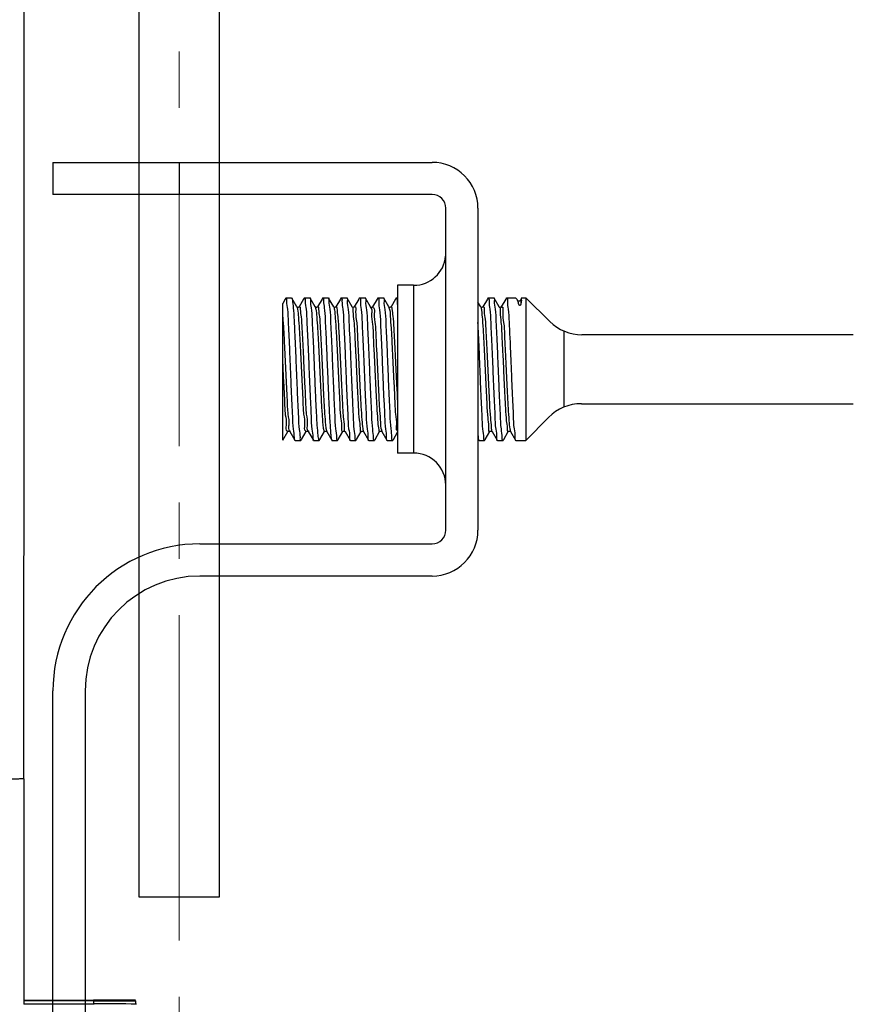
# Model space of a CAD drawing. Units: millimetres. Extents: x 72 to 9921, y -938 to 626.
# Drawn here: x 9448 to 9485, y -479 to -436 of the extents above; entities that cross this region are included whole.
import ezdxf

# ---------------------------------------------------------------- set-up
doc = ezdxf.new("R2010")
doc.units = ezdxf.units.MM
doc.header["$MEASUREMENT"] = 0
doc.linetypes.add('CENTER', pattern=[2, 1.25, -0.25, 0.25, -0.25])
doc.layers.add('Centerline', color=4, linetype='CENTER', lineweight=15)
doc.layers.add('Dimensions', color=7, linetype='Continuous')
doc.styles.get("Standard").update_dxf_attribs({"font": 'helr45w_0.ttf'})
doc.dimstyles.get("Standard").update_dxf_attribs({"dimscale": 5, "dimtxt": 2.5, "dimasz": 0.8, "dimexe": 1, "dimexo": 1, "dimgap": 1, "dimtad": 2, "dimtih": 1, "dimtoh": 1, "dimdec": 0, "dimzin": 0, "dimdsep": 46, "dimtxsty": 'Standard', "dimblk": 'DOT', "dimcen": 2, "dimclrd": 1, "dimclre": 1, "dimclrt": 1, "dimadec": 0, "dimazin": 0, "dimtfac": 1, "dimtdec": 0, "dimtofl": 0, "dimtmove": 0, "dimatfit": 3, "dimfxl": 1, "dimtolj": 1, "dimtzin": 0, "dimarcsym": 0})

# ---------------------------------------------------------------- blocks, each defined once
blk = doc.blocks.new('_Dot')
at = {"color": 0, "linetype": 'ByBlock', "lineweight": -2}
blk.add_line((-0.5, 0), (-1, 0), dxfattribs=at)
at = {"color": 0, "linetype": 'ByBlock', "const_width": 0.5}
blk.add_lwpolyline([(-0.25, 0, 1), (0.25, 0, 1)], format="xyb", close=True, dxfattribs=at)
blk = doc.blocks.new('*D20')
at = {"layer": 'Dimensions', "color": 1, "lineweight": -2, "transparency": 16777216}
for p, q in [((9474.323566661327, -269.2801727905033), (9535.055868269015, -269.2801727905033)), ((9530.055868269015, -273.2801727905033), (9530.055868269015, -489.184939379903)), ((9447.14484414976, -493.184939379903), (9535.055868269015, -493.184939379903)), ((9310.147209563653, -566.0647422964985), (9310.147209563653, -606.3278437443232)), ((9487.82341636564, -574.0360069852163), (9487.82341636564, -606.3278437443232)), ((9314.147209563653, -601.3278437443232), (9483.82341636564, -601.3278437443232))]:
    blk.add_line(p, q, dxfattribs=at)
at = {"layer": 'Dimensions', "color": 1, "lineweight": -2, "transparency": 16777216, "xscale": 4, "yscale": 4, "zscale": 4}
for p, rotation in [((9530.055868269015, -269.2801727905033), 90), ((9530.055868269015, -493.184939379903), 270), ((9310.147209563653, -601.3278437443232), 180)]:
    blk.add_blockref('_Dot', p, dxfattribs=dict(at, rotation=rotation))
blk.add_blockref('_Dot', (9487.82341636564, -601.3278437443232), dxfattribs=at)
at = {"layer": 'Dimensions', "color": 1, "transparency": 16777216, "char_height": 12.5, "attachment_point": 5}
for s, insert in [('\\A1;400', (9549.04396350711, -381.2325560852016)), ('\\A1;177', (9398.985312964647, -612.5778437443232))]:
    blk.add_mtext(s, dxfattribs=dict(at, insert=insert))

msp = doc.modelspace()

# ---------------------------------------------------------------- linework, layer by layer
for p, q in [((9453.790472540451, -474.4171043556233), (9453.790472540451, -370.3094053694902)), ((9457.340234781075, -388.4059715677507), (9457.340234781079, -474.4171043556231)), ((9457.340234781072, -474.4171043556231), (9453.790472540451, -474.4171043556233))]:
    msp.add_line(p, q)
at = {"color": 7, "linetype": 'Continuous'}
for p, q in [((9449.959753662597, -441.8306125652087), (9449.959753662597, -443.2574925642712)), ((9449.959753662597, -441.8306125652087), (9466.77655366227, -441.8306125652087)), ((9466.77655366227, -443.2574925642712), (9449.959753662597, -443.2574925642712)), ((9467.388073661128, -458.1378125641082), (9467.388073661128, -443.8690125631297)), ((9468.814953662779, -443.8690125631297), (9468.814953662779, -458.1378125641082)), ((9465.247753662536, -447.2833325636596), (9465.247753662536, -454.7234925635781)), ((9465.961193662066, -447.2833325636596), (9465.247753662536, -447.2833325636596)), ((9460.265521998741, -447.8950078394117), (9460.151753662556, -448.0915157663463)), ((9460.290498916504, -447.8518571023858), (9460.265521998741, -447.8950078394117)), ((9460.299714977184, -447.8438925841863), (9460.290498916504, -447.8518571023858)), ((9460.299714969417, -447.8438925841863), (9460.550038024323, -447.8438925841863)), ((9460.784253821683, -448.2404489562555), (9460.559254079822, -447.8518571075634)), ((9460.563202582682, -447.8488549961544), (9460.571596637034, -447.8692564347478)), ((9461.080881998945, -447.8950078394117), (9460.88085916967, -448.2404489614333)), ((9461.10585891671, -447.8518571023858), (9461.080881998945, -447.8950078394117)), ((9461.10585891671, -447.8518571023858), (9461.11507496962, -447.8438925841863)), ((9461.11507496962, -447.8438925841863), (9461.365398024525, -447.8438925841863)), ((9461.374614080025, -447.8518571075634), (9461.365398024525, -447.8438925841863)), ((9461.599613821887, -448.2404489562555), (9461.374614080025, -447.8518571075634)), ((9461.89624199915, -447.8950078394117), (9461.696219169873, -448.2404489614333)), ((9461.921218916912, -447.8518571023858), (9461.89624199915, -447.8950078394117)), ((9461.921218916912, -447.8518571023858), (9461.930434969823, -447.8438925841863)), ((9461.930434969823, -447.8438925841863), (9462.180758022141, -447.8438925841863)), ((9462.18997408023, -447.8518571075634), (9462.180758022141, -447.8438925841863)), ((9462.414973822091, -448.2404489562555), (9462.18997408023, -447.8518571075634)), ((9462.711601999354, -447.8950078394117), (9462.511579167489, -448.2404489614333)), ((9462.736578917118, -447.8518571023858), (9462.711601999354, -447.8950078394117)), ((9462.736578917118, -447.8518571023858), (9462.74579497003, -447.8438925841863)), ((9462.74579497003, -447.8438925841863), (9462.996118022344, -447.8438925841863)), ((9463.005334080433, -447.8518571075634), (9462.996118022344, -447.8438925841863)), ((9463.230333822294, -448.2404489562555), (9463.005334080433, -447.8518571075634)), ((9463.526961999556, -447.8950078394117), (9463.326939167691, -448.2404489614333)), ((9463.55193891732, -447.8518571023858), (9463.526961999556, -447.8950078394117)), ((9463.55193891732, -447.8518571023858), (9463.561154970232, -447.8438925841863)), ((9463.561154970232, -447.8438925841863), (9463.811478022548, -447.8438925841863)), ((9463.820694080636, -447.8518571075634), (9463.811478022548, -447.8438925841863)), ((9464.0456938225, -448.2404489562555), (9463.820694080636, -447.8518571075634)), ((9464.342321999762, -447.8950078394117), (9464.142299167897, -448.2404489614333)), ((9464.367298914936, -447.8518571023858), (9464.342321999762, -447.8950078394117)), ((9464.367298914936, -447.8518571023858), (9464.376514970436, -447.8438925841863)), ((9464.376514970436, -447.8438925841863), (9464.626838022752, -447.8438925841863)), ((9464.636054080842, -447.8518571075634), (9464.626838022752, -447.8438925841863)), ((9464.861053822702, -448.2404489562555), (9464.636054080842, -447.8518571075634)), ((9465.157681997374, -447.8950078394117), (9464.9576591681, -448.2404489614333)), ((9465.182658915139, -447.8518571023858), (9465.157681997374, -447.8950078394117)), ((9465.181739962041, -447.8513615837142), (9465.19187497064, -447.8438925841863)), ((9465.19187497064, -447.8438925841863), (9465.247753662536, -447.8438925841863)), ((9469.234481998394, -447.8950078394117), (9469.03445916912, -448.2404489614333)), ((9469.259458916158, -447.8518571023858), (9469.234481998394, -447.8950078394117)), ((9469.259458916158, -447.8518571023858), (9469.26867496907, -447.8438925841863)), ((9469.26867496907, -447.8438925841863), (9469.518998023976, -447.8438925841863)), ((9469.528214079473, -447.8518571075634), (9469.518998023976, -447.8438925841863)), ((9469.753213821337, -448.2404489562555), (9469.528214079473, -447.8518571075634)), ((9470.0498419986, -447.8950078394117), (9469.849819169323, -448.2404489614333)), ((9470.074818916362, -447.8518571023858), (9470.0498419986, -447.8950078394117)), ((9470.074818916362, -447.8518571023858), (9470.084034969275, -447.8438925841863)), ((9470.084034969275, -447.8438925841863), (9470.480714486448, -447.8438925841863)), ((9470.606843809286, -448.0644000447037), (9470.565122561473, -447.9415071659667)), ((9470.582537012238, -447.9654260827252), (9470.582135861927, -447.9647686055499)), ((9470.582135861927, -447.9647686055499), (9470.582190904313, -447.9648620082992)), ((9470.749867455388, -447.8466368102937), (9470.68129781765, -447.9652957382564)), ((9470.753038507208, -447.8438925841863), (9470.749867455388, -447.8466368102937)), ((9470.753038507208, -447.8438925841863), (9470.93959945294, -447.8438925841863)), ((9471.997277887247, -448.8873211346796), (9470.93959943741, -447.8438925841863)), ((9460.151753662556, -454.154701304085), (9460.151753662556, -448.0915236362007)), ((9460.784637774808, -448.2410723937206), (9460.784259315049, -448.2404584440902)), ((9460.880989861034, -448.2402247378816), (9460.880962502932, -448.2402732047961)), ((9461.599997775013, -448.2410723937206), (9461.599619315253, -448.2404584440902)), ((9461.696349861237, -448.2402247378816), (9461.696322503138, -448.2402732047961)), ((9462.415357775217, -448.2410723937206), (9462.414979315457, -448.2404584440902)), ((9462.511709861441, -448.2402247378816), (9462.51168250334, -448.2402732047961)), ((9463.230717775421, -448.2410723937206), (9463.23033931566, -448.2404584440902)), ((9463.327069861645, -448.2402247378816), (9463.327042503546, -448.2402732047961)), ((9464.046077775625, -448.2410723937206), (9464.045699315864, -448.2404584440902)), ((9464.142429861848, -448.2402247378816), (9464.142402503749, -448.2402732047961)), ((9468.937853821131, -448.2404489562555), (9468.814953662779, -448.0282264982387)), ((9469.03441496073, -448.2405254414062), (9469.03445916912, -448.2404489614333)), ((9470.733046402023, -447.9978748450727), (9470.724447312066, -448.0644000447037)), ((9485.466176964654, -449.474612563884), (9473.428835948, -449.474612563884)), ((9473.400791531723, -452.5322125633539), (9485.466176964654, -452.5322125633539)), ((9470.93959943741, -454.1629325430513), (9471.94968296042, -453.1390545056991)), ((9460.151753662556, -454.1546577584184), (9460.37657382158, -453.7663761709821)), ((9460.473179169569, -453.7663761683933), (9460.698178916608, -454.1549680248521)), ((9460.986689965208, -454.1208370163388), (9461.191933821787, -453.7663761709821)), ((9461.288539169773, -453.7663761683933), (9461.51353891681, -454.1549680248521)), ((9461.802049965412, -454.1208370163388), (9462.00729382199, -453.7663761709821)), ((9462.07685890833, -453.7478171456303), (9462.090714724702, -453.7540404973045)), ((9462.090714724702, -453.7540404973045), (9462.09567272023, -453.757508346198)), ((9462.103675277787, -453.7660073492053), (9462.104029861339, -453.7666003919449)), ((9462.103899167387, -453.7663761683933), (9462.328898917016, -454.1549680248521)), ((9462.617409965615, -454.1208370163388), (9462.822653822192, -453.7663761709821)), ((9462.919259167591, -453.7663761683933), (9463.144258917218, -454.1549680248521)), ((9463.432769965817, -454.1208370163388), (9463.638013822398, -453.7663761709821)), ((9463.734619167793, -453.7663761683933), (9463.959618917423, -454.1549680248521)), ((9464.248129966023, -454.1208370163388), (9464.4533738226, -453.7663761709821)), ((9464.549979167998, -453.7663761683933), (9464.774978915037, -454.1549680248521)), ((9465.063489966225, -454.1208370163388), (9465.247753662536, -453.8025982775571)), ((9468.814953662779, -454.0913497346867), (9468.851778916056, -454.1549680248521)), ((9469.140289964656, -454.1208370163388), (9469.345533821235, -453.7663761709821)), ((9469.440424392598, -453.7639217885178), (9469.44209496083, -453.7662996884201)), ((9469.442139169221, -453.7663761683933), (9469.66713891626, -454.1549680248521)), ((9469.95564996486, -454.1208370163388), (9470.160893821438, -453.7663761709821)), ((9470.2557843928, -453.7639217885178), (9470.257454961034, -453.7662996884201)), ((9470.257499169424, -453.7663761683933), (9470.482498916464, -454.1549680248521)), ((9460.707394969519, -454.1629325430513), (9460.698178916608, -454.1549680248521)), ((9460.707394969519, -454.1629325430513), (9460.957718024423, -454.1629325430513)), ((9460.966934079923, -454.1549680196743), (9460.957718024423, -454.1629325430513)), ((9460.966934079923, -454.1549680196743), (9460.986689965208, -454.1208370163388)), ((9461.51353891681, -454.1549680248521), (9461.522754969721, -454.1629325430513)), ((9461.522754969721, -454.1629325430513), (9461.773078022039, -454.1629325430513)), ((9461.782294080129, -454.1549680196743), (9461.773078022039, -454.1629325430513)), ((9461.782294080129, -454.1549680196743), (9461.802049965412, -454.1208370163388)), ((9462.315048645787, -454.1131513731723), (9462.32883676846, -454.1550064188701)), ((9462.32883676846, -454.1550064188701), (9462.33555130521, -454.1623172394955)), ((9462.33555130521, -454.1623172394955), (9462.338114969927, -454.1629325430513)), ((9462.338114969927, -454.1629325430513), (9462.588438022243, -454.1629325430513)), ((9462.597654080331, -454.1549680196743), (9462.588438022243, -454.1629325430513)), ((9462.597654080331, -454.1549680196743), (9462.617409965615, -454.1208370163388)), ((9463.144258917218, -454.1549680248521), (9463.15347497013, -454.1629325430513)), ((9463.15347497013, -454.1629325430513), (9463.403798022446, -454.1629325430513)), ((9463.413014080536, -454.1549680196743), (9463.403798022446, -454.1629325430513)), ((9463.413014080536, -454.1549680196743), (9463.432769965817, -454.1208370163388)), ((9463.959618917423, -454.1549680248521), (9463.968834970334, -454.1629325430513)), ((9463.968834970334, -454.1629325430513), (9464.219158022648, -454.1629325430513)), ((9464.228374080738, -454.1549680196743), (9464.219158022648, -454.1629325430513)), ((9464.228374080738, -454.1549680196743), (9464.248129966023, -454.1208370163388)), ((9464.774978915037, -454.1549680248521), (9464.784194970538, -454.1629325430513)), ((9464.784194970538, -454.1629325430513), (9465.034518022854, -454.1629325430513)), ((9465.043734080942, -454.1549680196743), (9465.034518022854, -454.1629325430513)), ((9465.043734080942, -454.1549680196743), (9465.063489966225, -454.1208370163388)), ((9468.851778916056, -454.1549680248521), (9468.860994968967, -454.1629325430513)), ((9468.860994968967, -454.1629325430513), (9469.111318023874, -454.1629325430513)), ((9469.120534079373, -454.1549680196743), (9469.111318023874, -454.1629325430513)), ((9469.120534079373, -454.1549680196743), (9469.140289964656, -454.1208370163388)), ((9469.66713891626, -454.1549680248521), (9469.676354969173, -454.1629325430513)), ((9469.676354969173, -454.1629325430513), (9469.926678024076, -454.1629325430513)), ((9469.935894079577, -454.1549680196743), (9469.926678024076, -454.1629325430513)), ((9469.935894079577, -454.1549680196743), (9469.95564996486, -454.1208370163388)), ((9470.482498916464, -454.1549680248521), (9470.491714969376, -454.1629325430513)), ((9470.491714969376, -454.1629325430513), (9470.939599450354, -454.1629325430513)), ((9465.961193662066, -454.7234925635781), (9465.247753662536, -454.7234925635781)), ((9456.482633661639, -458.7493325629667), (9466.77655366227, -458.7493325629667)), ((9466.77655366227, -460.1762125646179), (9456.482633661639, -460.1762125646179)), ((9449.959753662599, -483.338104268006), (9449.959753662597, -465.2722125645972)), ((9451.38663366166, -465.2722125645972), (9451.38663366166, -483.338104268006)), ((9448.672127783922, -469.1719880890108), (9448.667827966681, -479.1653738718313)), ((9448.66819748643, -478.9735236053068), (9451.759960523286, -478.9794785956611)), ((9451.76823794739, -479.0194948485802), (9448.667675529887, -479.022810180086)), ((9448.667875534962, -479.140677189427), (9451.794550415661, -479.1466994201103)), ((9451.796257154923, -478.9796121777507), (9451.759960523286, -478.9794785956611)), ((9451.768183221022, -479.146688076319), (9451.76823794739, -479.0194948485802)), ((9451.76823794739, -479.0194948485802), (9451.79497587256, -479.0194193739127)), ((9451.79497587256, -479.0194193739127), (9452.147379926271, -479.0183627844113)), ((9452.13963815807, -478.9809360938843), (9451.796257154923, -478.9796121777507)), ((9453.114295884745, -478.9854845835786), (9452.13963815807, -478.9809360938843)), ((9452.147379926271, -479.0183627844113), (9453.120328707873, -479.0146495673334)), ((9453.627541663504, -478.9886628402544), (9453.114295884745, -478.9854845835786)), ((9453.120328707873, -479.0146495673334), (9453.632350585729, -479.0119110202727)), ((9453.632288642892, -479.1558708258368), (9453.632350585729, -479.0119110202727))]:
    msp.add_line(p, q, dxfattribs=at)
at = {"color": 9, "linetype": 'Continuous'}
for p, q in [((9455.565353660762, -441.8306125652087), (9455.565353660762, -443.2574925642712)), ((9465.961193662066, -447.2833325636596), (9465.961193662066, -454.7234925635781)), ((9470.579491751245, -447.9663695592229), (9470.593242965853, -448.0030791955315)), ((9470.939599450354, -447.8438925841863), (9470.93959945294, -454.1629325430513)), ((9460.781476265187, -448.2419462220037), (9460.795284150518, -448.2797400162295)), ((9461.595440365443, -448.2427567290218), (9461.62483963675, -448.3357634746208)), ((9462.416048209998, -448.2398788241126), (9462.432475840524, -448.2953285519735)), ((9464.03703977041, -448.2610297265747), (9464.057433486709, -448.2719869511891)), ((9464.85353232296, -448.2453454737229), (9464.883052474199, -448.3178510639739)), ((9472.619133288645, -449.3068959050257), (9472.619133288645, -452.6880385396324)), ((9461.95974088239, -453.6697301405061), (9461.973728420451, -453.7317678868454)), ((9462.077333649551, -453.669679527503), (9462.091331923235, -453.7317678868454)), ((9462.091331923235, -453.7317678868454), (9462.104869051907, -453.7469068571384)), ((9462.104869051907, -453.7469068571384), (9462.11038411148, -453.7493935318949)), ((9463.71564571693, -453.707789695066), (9463.72763971465, -453.7559480724256)), ((9463.72763971465, -453.7559480724256), (9463.732647424882, -453.7674817742532)), ((9464.54949263753, -453.7435868010101), (9464.55361050018, -453.7514560680796)), ((9464.55361050018, -453.7514560680796), (9464.558974901222, -453.7603197404799)), ((9469.409950505573, -453.6725369707897), (9469.418367820006, -453.7365118663359)), ((9470.244606022681, -453.7223529233559), (9470.257778813322, -453.7622466148665))]:
    msp.add_line(p, q, dxfattribs=at)
at = {"color": 7, "linetype": 'Continuous'}
for points in [[(9448.672127783922, -469.1719880890108), (9448.673820432921, -465.4481236509967), (9448.675711998056, -461.3098806897823), (9448.67743354339, -457.2453122665922), (9448.678931819864, -453.2516799282837), (9448.680342374235, -449.3351911806952), (9448.681867485922, -445.5081343627441), (9448.683276679749, -441.743428648966), (9448.68459754735, -438.0513721813043), (9448.685656708178, -434.4848899267607), (9448.686760947186, -431.0095704323958), (9448.687737132586, -427.6129146627745), (9448.688627154417, -424.3641986865333), (9448.689939351087, -418.23645326314)], [(9470.611156054758, -447.9847337927263), (9470.598743996892, -447.9796053268238), (9470.590189073908, -447.9738178926155), (9470.585719609964, -447.9695420012111), (9470.583678749534, -447.9670686948526), (9470.582537012238, -447.9654260827252)], [(9470.681191074978, -447.9654814849492), (9470.68064003241, -447.9663407281135), (9470.678356107375, -447.9692911185267), (9470.672667261219, -447.9746905870186), (9470.660574848893, -447.9819157194234)], [(9460.880962502932, -448.2402732047961), (9460.88063527748, -448.2408177780326), (9460.878779912633, -448.2433526219953), (9460.875025753765, -448.2472797908175), (9460.867674724394, -448.2527846299332), (9460.853818908026, -448.2590079841962), (9460.835080015073, -448.2621294636977), (9460.817892904734, -448.2606977895644), (9460.80481734563, -448.2566196179046), (9460.79475649747, -448.251024627532), (9460.788269283026, -448.2455148904672), (9460.78525361683, -448.2419632975175), (9460.784637774808, -448.2410723937206)], [(9461.696322503138, -448.2402732047961), (9461.695995277685, -448.2408177780326), (9461.694139912835, -448.2433526219953), (9461.690385753967, -448.2472797908175), (9461.683034724598, -448.2527846299332), (9461.66917890823, -448.2590079841962), (9461.650440015277, -448.2621294636977), (9461.633252904938, -448.2606977895644), (9461.620177345834, -448.2566196179046), (9461.610116497672, -448.251024627532), (9461.60362928323, -448.2455148904672), (9461.600613617033, -448.2419632975175), (9461.599997775013, -448.2410723937206)], [(9462.51168250334, -448.2402732047961), (9462.51135527789, -448.2408177780326), (9462.509499913042, -448.2433526219953), (9462.505745754173, -448.2472797908175), (9462.498394724802, -448.2527846299332), (9462.484538908433, -448.2590079841962), (9462.465800015481, -448.2621294636977), (9462.448612905142, -448.2606977895644), (9462.435537346038, -448.2566196179046), (9462.425476497876, -448.251024627532), (9462.418989283433, -448.2455148904672), (9462.415973617237, -448.2419632975175), (9462.415357775217, -448.2410723937206)], [(9463.327042503546, -448.2402732047961), (9463.326715278092, -448.2408177780326), (9463.324859913244, -448.2433526219953), (9463.321105754376, -448.2472797908175), (9463.313754725006, -448.2527846299332), (9463.299898908637, -448.2590079841962), (9463.281160015686, -448.2621294636977), (9463.263972905346, -448.2606977895644), (9463.250897346243, -448.2566196179046), (9463.24083649549, -448.251024627532), (9463.234349283639, -448.2455148904672), (9463.23133361744, -448.2419632975175), (9463.230717775421, -448.2410723937206)], [(9464.142402503749, -448.2402732047961), (9464.142075278294, -448.2408177780326), (9464.140219913448, -448.2433526219953), (9464.13646575458, -448.2472797908175), (9464.129114725209, -448.2527846299332), (9464.115258908841, -448.2590079841962), (9464.09652001589, -448.2621294636977), (9464.07933290555, -448.2606977895644), (9464.066257346445, -448.2566196179046), (9464.056196495696, -448.251024627532), (9464.049709283841, -448.2455148904672), (9464.046693617644, -448.2419632975175), (9464.046077775625, -448.2410723937206)], [(9464.862871489911, -448.2430309313284), (9464.861702793187, -448.2414618013805), (9464.861076202602, -448.2404876350384)], [(9464.957614959709, -448.2405254414062), (9464.957354164633, -448.2409458236755), (9464.955944391477, -448.2429033387201), (9464.951660764833, -448.2474295614014), (9464.942057395985, -448.2541987289206), (9464.927547687885, -448.2598893665045), (9464.911488125803, -448.26213929325), (9464.894838477356, -448.2607355855772), (9464.879082976431, -448.2554549726017), (9464.8684216014, -448.2486181631635), (9464.863525710416, -448.2438218724379), (9464.862871489911, -448.2430309313284)], [(9468.939671488342, -448.2430309313284), (9468.938502791616, -448.2414618013805), (9468.937876203621, -448.2404876350384)], [(9469.03441496073, -448.2405254414062), (9469.034154165653, -448.2409458236755), (9469.032744392494, -448.2429033387201), (9469.028460765852, -448.2474295614014), (9469.018857394414, -448.2541987289206), (9469.004347688906, -448.2598893665045), (9468.988288126824, -448.26213929325), (9468.971638475787, -448.2607355855772), (9468.955882974862, -448.2554549726017), (9468.94522160242, -448.2486181631635), (9468.940325711435, -448.2438218724379), (9468.939671488342, -448.2430309313284)], [(9469.755031488545, -448.2430309313284), (9469.75386279182, -448.2414618013805), (9469.753236203824, -448.2404876350384)], [(9469.849774960932, -448.2405254414062), (9469.849514165855, -448.2409458236755), (9469.848104392699, -448.2429033387201), (9469.843820766057, -448.2474295614014), (9469.83421739462, -448.2541987289206), (9469.819707689108, -448.2598893665045), (9469.803648127026, -448.26213929325), (9469.786998475991, -448.2607355855772), (9469.771242975065, -448.2554549726017), (9469.760581602624, -448.2486181631635), (9469.755685711638, -448.2438218724379), (9469.755031488545, -448.2430309313284)], [(9470.660574848893, -447.9819157194234), (9470.643095150817, -447.9869064913447), (9470.625825158482, -447.9874612746822), (9470.611156054758, -447.9847337927263)], [(9460.376579314947, -453.7663666857362), (9460.376674413339, -453.7662050119971), (9460.377573616726, -453.7648618323092), (9460.380589282926, -453.7613102367707), (9460.387076497367, -453.7558004997059), (9460.397137345526, -453.7502055119219), (9460.410212904633, -453.7461273376735), (9460.427400014973, -453.74469566354), (9460.446138907924, -453.7478171456303), (9460.459994724293, -453.7540404973045), (9460.464952719822, -453.757508346198)], [(9460.464952719822, -453.757508346198), (9460.467345753663, -453.7595453390091), (9460.47109991253, -453.7634725078315), (9460.472955277379, -453.7660073492053), (9460.473309860932, -453.7666003919449)], [(9461.191939315151, -453.7663666857362), (9461.192034413543, -453.7662050119971), (9461.19293361693, -453.7648618323092), (9461.195949283128, -453.7613102367707), (9461.20243649757, -453.7558004997059), (9461.212497345732, -453.7502055119219), (9461.225572904836, -453.7461273376735), (9461.242760015175, -453.74469566354), (9461.261498908128, -453.7478171456303), (9461.275354724496, -453.7540404973045), (9461.280312720028, -453.757508346198)], [(9461.280312720028, -453.757508346198), (9461.282705753867, -453.7595453390091), (9461.286459912735, -453.7634725078315), (9461.288315277581, -453.7660073492053), (9461.288669861135, -453.7666003919449)], [(9462.007299315355, -453.7663666857362), (9462.007394413746, -453.7662050119971), (9462.008293617135, -453.7648618323092), (9462.011309283333, -453.7613102367707), (9462.017796497774, -453.7558004997059), (9462.027857345935, -453.7502055119219), (9462.04093290504, -453.7461273376735)], [(9462.04093290504, -453.7461273376735), (9462.058120015377, -453.74469566354), (9462.07685890833, -453.7478171456303)], [(9462.09567272023, -453.757508346198), (9462.098065754071, -453.7595453390091), (9462.101819912938, -453.7634725078315), (9462.103675277787, -453.7660073492053)], [(9462.822659315558, -453.7663666857362), (9462.822754413952, -453.7662050119971), (9462.823653617337, -453.7648618323092), (9462.826669283537, -453.7613102367707), (9462.833156497976, -453.7558004997059), (9462.84321734614, -453.7502055119219), (9462.856292905244, -453.7461273376735), (9462.873480015583, -453.74469566354), (9462.892218908535, -453.7478171456303), (9462.906074724904, -453.7540404973045), (9462.911032720433, -453.757508346198)], [(9462.911032720433, -453.757508346198), (9462.913425754274, -453.7595453390091), (9462.917179913144, -453.7634725078315), (9462.91903527799, -453.7660073492053), (9462.919389861543, -453.7666003919449)], [(9463.638019315762, -453.7663666857362), (9463.638114414154, -453.7662050119971), (9463.639013617543, -453.7648618323092), (9463.64202928374, -453.7613102367707), (9463.648516495592, -453.7558004997059), (9463.658577346343, -453.7502055119219), (9463.671652905448, -453.7461273376735), (9463.688840015786, -453.74469566354), (9463.70757890874, -453.7478171456303), (9463.721434725107, -453.7540404973045), (9463.726392720639, -453.757508346198)], [(9463.726392720639, -453.757508346198), (9463.728785754478, -453.7595453390091), (9463.732539913346, -453.7634725078315), (9463.734395278194, -453.7660073492053), (9463.734749861747, -453.7666003919449)], [(9464.453379315966, -453.7663666857362), (9464.453474414358, -453.7662050119971), (9464.454373617746, -453.7648618323092), (9464.457389283943, -453.7613102367707), (9464.463876495796, -453.7558004997059), (9464.473937346547, -453.7502055119219), (9464.487012905653, -453.7461273376735), (9464.504200015992, -453.74469566354), (9464.522938908944, -453.7478171456303), (9464.536794725313, -453.7540404973045), (9464.541752720841, -453.757508346198)], [(9464.541752720841, -453.757508346198), (9464.54414575468, -453.7595453390091), (9464.547899913548, -453.7634725078315), (9464.549755278398, -453.7660073492053), (9464.550109861952, -453.7666003919449)], [(9469.345556203722, -453.7663374921995), (9469.34618279172, -453.7653633284459), (9469.348005711536, -453.7630032573884), (9469.352901602522, -453.7582069640744), (9469.363562974964, -453.7513701546362), (9469.379318475887, -453.7460895442494), (9469.395968126924, -453.7446858339879), (9469.412027689006, -453.7469357633218), (9469.426537394518, -453.752626400906), (9469.436140765954, -453.7593955658363), (9469.440424392598, -453.7639217885178)], [(9470.160916203926, -453.7663374921995), (9470.161542791922, -453.7653633284459), (9470.16336571174, -453.7630032573884), (9470.168261602726, -453.7582069640744), (9470.178922975167, -453.7513701546362), (9470.194678476093, -453.7460895442494), (9470.211328127129, -453.7446858339879), (9470.22738768921, -453.7469357633218), (9470.241897394722, -453.752626400906), (9470.251500766157, -453.7593955658363), (9470.2557843928, -453.7639217885178)]]:
    msp.add_lwpolyline(points, dxfattribs=at)
for centre, radius, start, end in [((9466.77655366227, -443.8690125631297), 2.0384000005096, 0, 90), ((9466.77655366227, -443.8690125631297), 0.6115199988584961, 0, 90), ((9465.961193662066, -445.8564525645973), 1.426879999062336, 270, 354.6423980732943), ((9470.125310099875, -448.1385836070643), 0.48194825918512, 24.13676916884971, 30.21501976952572), ((9473.428835948, -447.4362125633743), 2.0384000005096, 225.3885792944486, 270), ((9473.400791531723, -454.5706125638636), 2.0384000005096, 90, 135.388579294123), ((9463.356241815822, -453.8727188876251), 1.068592998610592, 189.5702722677756, 193.0028265392434), ((9462.068765008684, -454.0390336690696), 0.327256942509952, 193.0900220825718, 194.9699400205843), ((9465.961193662066, -456.1503725652292), 1.426879999062336, 0, 90), ((9466.77655366227, -458.1378125641082), 2.0384000005096, 270, 0), ((9466.77655366227, -458.1378125641082), 0.6115199988584961, 270, 0), ((9456.482633661639, -465.2722125645972), 6.522879999041953, 90, 180), ((9456.482633661639, -465.2722125645972), 5.095999999979616, 90, 180), ((9450.240015907082, -985.1426430945951), 505.9983316098081, 89.61250014836762, 89.82397490071683)]:
    msp.add_arc(centre, radius, start, end, dxfattribs=at)
at = {"color": 9, "linetype": 'Continuous'}
for centre, radius, start, end in [((9460.521024963546, -453.6383097533028), 0.115066836326624, 246.2133289871386, 249.5110798840515), ((9461.353966718827, -453.6289201985713), 0.130833986707424, 233.8073945280334, 241.3674601290491), ((9461.348373662266, -453.6391929244499), 0.119137363354464, 241.3609668719932, 244.7989679139001), ((9470.324076245379, -453.7313344287091), 0.073149932017344, 204.9980041807423, 207.6899642994866)]:
    msp.add_arc(centre, radius, start, end, dxfattribs=at)
at = {"color": 7, "linetype": 'Continuous'}
for points, start_tangent, end_tangent in [([(9460.669942292074, -454.1068595304631), (9460.670355542286, -454.0351033212403), (9460.633316622456, -453.6619658738667), (9460.596273480343, -453.0736348627411), (9460.559233778702, -452.3178307466401), (9460.522188710545, -451.4555371644042), (9460.485145674575, -450.5566970149446), (9460.448107267317, -449.6941131981619), (9460.411066892595, -448.9374317951832), (9460.37401449305, -448.3477728677461), (9460.336962241065, -447.9731505418793), (9460.299716191315, -447.8439077647218)], (-0.07464659468832402, 0.9972100510431275), (-0.9968159244828545, -0.07973714753734407)), ([(9460.552934646023, -447.8471942212305), (9460.554695161, -447.8459270192944), (9460.56320258268, -447.8488549961544)], (0.7517052129387661, 0.6594992591661375), (0.6052430468165373, -0.7960407365708334)), ([(9460.571596637034, -447.8692564347478), (9460.59133028221, -448.0024993917514), (9460.627968994042, -448.3967085201087), (9460.664612316468, -448.99742168883), (9460.701249084137, -449.7568765166298), (9460.737887381767, -450.6150674659371), (9460.774523054384, -451.5039465305875), (9460.811161388256, -452.3532548861895), (9460.84779833455, -453.0956500435216), (9460.884443148107, -453.6724853481672), (9460.92108292651, -454.0378604549447), (9460.957718024423, -454.1629325430513)], (0.26564165490402, -0.9640718392214626), (1, 0)), ([(9461.11507496962, -447.8438925841863), (9461.151765827006, -447.9693431449971), (9461.188906834903, -448.3416213077861), (9461.22658322591, -448.9403131069112), (9461.263469442085, -449.6941613958443), (9461.300528109039, -450.5572377801034), (9461.337282134955, -451.4491126421574), (9461.374331896548, -452.3120298974362), (9461.411221397868, -453.0660451593167), (9461.448915263061, -453.6651009547552), (9461.486071534335, -454.0375323907311), (9461.511346095698, -454.1610849626286)], (1, 0), (0.9413415598436289, -0.3374552825355736)), ([(9461.750011697899, -454.1131513731723), (9461.714687130132, -453.8484457600962), (9461.678663048779, -453.3629310924424), (9461.643276358347, -452.7098305064806), (9461.608829949873, -451.9524854106947), (9461.574315889126, -451.1270135403007), (9461.539131233914, -450.2769504500985), (9461.50414452626, -449.4841898094731), (9461.469463927477, -448.8065425874657), (9461.434554585156, -448.2820355907211), (9461.400002433276, -447.9555634617066), (9461.377055821533, -447.8460908261785)], (-0.226264896942148, 0.9740658070232004), (-0.9208433837692597, 0.3899326385010367)), ([(9461.930434969823, -447.8438925841863), (9461.965039381164, -447.9555634617066), (9461.999591533042, -448.2820355907211), (9462.034500875367, -448.8065425874657), (9462.069181471557, -449.4841898094731), (9462.104168181802, -450.2769504500985), (9462.139352834423, -451.1270135403007), (9462.173866897758, -451.9524854106947), (9462.208313306233, -452.7098305064806), (9462.243699994075, -453.3629310924424), (9462.27972407802, -453.8484457600962), (9462.302521033082, -454.0503801045978)], (1, 0), (0.1675514165820725, -0.9858633388058108)), ([(9462.551124995889, -454.1078383591765), (9462.551478683727, -454.0356517802175), (9462.513186797594, -453.646427114954), (9462.475075387423, -453.0321076172027), (9462.438406581161, -452.2762875465242), (9462.401983987449, -451.4254493636504), (9462.364651361533, -450.5196744561263), (9462.327336416902, -449.654049189016), (9462.290771037098, -448.9128782445385), (9462.254082975584, -448.3349924048946), (9462.21744410066, -447.9693106792577), (9462.192168674646, -447.8457425462755)], (-0.07851096452648762, 0.9969132502124346), (-0.9412130352029198, 0.3378135911477029)), ([(9462.74579497003, -447.8438925841863), (9462.78248104596, -447.9693106792577), (9462.819119920883, -448.3349924048946), (9462.855807984988, -448.9128782445385), (9462.8923733622, -449.654049189016), (9462.929688309421, -450.5196744561263), (9462.967020935339, -451.4254493636504), (9463.00344352646, -452.2762875465242), (9463.040112335311, -453.0321076172027), (9463.078223745484, -453.646427114954), (9463.116515629026, -454.0356517802175), (9463.142100405048, -454.1611290519366)], (1, 0), (0.9437556201511655, -0.3306438105168295)), ([(9463.366734281506, -454.1076185054654), (9463.367015815204, -454.036860706397), (9463.330301746924, -453.6695968526083), (9463.293430962394, -453.0874757341522), (9463.256824799146, -452.3440773877997), (9463.21979720517, -451.4845644867019), (9463.181581938807, -450.5574975008417), (9463.143737917304, -449.6770212975323), (9463.107108020227, -448.9307728133963), (9463.070539062748, -448.3493769745383), (9463.033199206402, -447.9720082091677), (9463.007482926145, -447.8456840012873)], (-0.07648423638358975, 0.9970707906587271), (-0.9444170782026603, 0.3287497260822436)), ([(9463.561154970232, -447.8438925841863), (9463.59823615429, -447.9720082091677), (9463.635576010634, -448.3493769745383), (9463.672144965525, -448.9307728133963), (9463.70877486519, -449.6770212975323), (9463.746618886693, -450.5574975008417), (9463.784834150472, -451.4845644867019), (9463.82186174444, -452.3440773877997), (9463.858467910284, -453.0874757341522), (9463.895338692222, -453.6695968526083), (9463.932052760503, -454.036860706397), (9463.95743523725, -454.1610966845702)], (1, 0), (0.9419912934797698, -0.3356373087252216)), ([(9464.18192471223, -454.1072688612817), (9464.182263890023, -454.0360974754604), (9464.145445064658, -453.6667624182913), (9464.108452916096, -453.0812825908118), (9464.071707572912, -452.3335470795051), (9464.03466207502, -451.4726465366289), (9463.997915608308, -450.580978817435), (9463.960860977244, -449.7161025559813), (9463.924285232017, -448.964368855591), (9463.88708462809, -448.3651489089623), (9463.848961858403, -447.9747861772769), (9463.82279681521, -447.8456265513478)], (-0.0755935693150977, 0.9971387126564707), (-0.947495798181326, 0.3197682167269472)), ([(9464.376514970436, -447.8438925841863), (9464.41399880629, -447.9747861772769), (9464.452121575976, -448.3651489089623), (9464.489322177313, -448.964368855591), (9464.525897925132, -449.7161025559813), (9464.562952556196, -450.580978817435), (9464.599699022909, -451.4726465366289), (9464.636744520798, -452.3335470795051), (9464.673489863984, -453.0812825908118), (9464.710482012544, -453.6667624182913), (9464.747300837911, -454.0360974754604), (9464.772807927595, -454.1611129679209)], (1, 0), (0.942885043962279, -0.3331182881083703)), ([(9464.996730596995, -454.1066880893023), (9464.997250595057, -454.0335356125261), (9464.95900816734, -453.6429715834184), (9464.921397606113, -453.0366251597448), (9464.88514784114, -452.2910065539284), (9464.848504935504, -451.436086624306), (9464.81216881441, -450.5542889843715), (9464.775526154704, -449.7006718341236), (9464.739365743648, -448.9591755928255), (9464.702069445913, -448.3601338569859), (9464.66403488591, -447.9728033207824), (9464.638187854742, -447.8456649945527)], (-0.07523671352277696, 0.9971657018461333), (-0.9454405558866766, 0.3257946520197836)), ([(9465.19187497064, -447.8438925841863), (9465.229071833795, -447.9728033207824), (9465.233814441237, -448.1370617221324)], (1, 0), (0.09326964429427714, -0.995640885788254)), ([(9469.26867496907, -447.8438925841863), (9469.305378811716, -447.969431365033), (9469.342369225802, -448.3398177830173), (9469.379941734727, -448.9358635480053), (9469.416815309949, -449.6885327023011), (9469.45394138842, -450.5527375926618), (9469.490710980597, -451.4449867750362), (9469.52768129031, -452.3064738110689), (9469.564571811607, -453.061438177429), (9469.602356757421, -453.6630196396473), (9469.639692533869, -454.0376749490075), (9469.664944422802, -454.1610828243066)], (1, 0), (0.9412221793452954, -0.3377881127400618)), ([(9469.889568568084, -454.1082341869813), (9469.889852954602, -454.0365687037218), (9469.851726338007, -453.6504161320325), (9469.813650569995, -453.0383571335549), (9469.77690425602, -452.2820271170008), (9469.740413422382, -451.430019836143), (9469.70321090018, -450.5273641248271), (9469.665902883089, -449.6612407321559), (9469.629240561695, -448.9170716267291), (9469.592332757782, -448.335119963849), (9469.55570191322, -447.9694316860401), (9469.530406685719, -447.8457399704515)], (-0.07949400467438442, 0.9968353440868903), (-0.9413554732431054, 0.3374164681743449)), ([(9470.084034969275, -447.8438925841863), (9470.120738858517, -447.9694316860401), (9470.157369705672, -448.335119963849), (9470.194277506993, -448.9170716267291), (9470.230939830979, -449.6612407321559), (9470.268247848067, -450.5273641248271), (9470.30545037027, -451.430019836143), (9470.341941203906, -452.2820271170008), (9470.378687515293, -453.0383571335549), (9470.416763285893, -453.6504161320325), (9470.454889899902, -454.0365687037218), (9470.480325135739, -454.1611095921674)], (1, 0), (0.9426927792263062, -0.3336619906351078)), ([(9470.541782270604, -447.8960448351532), (9470.480714486448, -447.8438925841863)], (-0.5035834139242155, 0.8639466101677998), (-1, 0)), ([(9470.749274611984, -447.8443425793726), (9470.73878275725, -447.8992002249268), (9470.733046402022, -447.9978748450727)], (-0.9681972769056256, -0.2501879953005966), (-0.1510398362096223, -0.9885276768395362)), ([(9470.724447312066, -448.0644000447037), (9470.723581050752, -448.0753034151772), (9470.722458511762, -448.0857028664273), (9470.721107459627, -448.0955223870472), (9470.719557512453, -448.1047106702443), (9470.717834739124, -448.1132551190736), (9470.715958042825, -448.1211755117225), (9470.71393596132, -448.1285170221927), (9470.711763568175, -448.1353429872818), (9470.709418695775, -448.1417283466463), (9470.70685601479, -448.14775371711), (9470.703996298565, -448.1534993608364), (9470.700704309858, -448.1590365932062), (9470.696736533622, -448.164409715806), (9470.691530679089, -448.1696270774131), (9470.68395108998, -448.1740865305902), (9470.673449092452, -448.1750876977827), (9470.664626112897, -448.1718681997582), (9470.658410905487, -448.1675462282834), (9470.653369155547, -448.162834686056), (9470.648882913798, -448.1577436019634), (9470.644668668725, -448.1521886831306), (9470.640572673397, -448.1460643518324), (9470.636519705986, -448.1392866310237), (9470.632490739039, -448.1318211366877), (9470.62851044352, -448.1237059754895), (9470.624624314434, -448.1150391478307), (9470.620829245267, -448.1058245006203), (9470.617107909387, -448.0960175148148), (9470.613513389488, -448.0857589779735), (9470.61008284474, -448.075178108451), (9470.606843809286, -448.0644000447037)], (-0.06546370185788364, -0.9978549512524663), (-0.2780036056273407, 0.9605800306368012)), ([(9469.074444818847, -454.1083907815576), (9469.074655585982, -454.0376749490075), (9469.037319809535, -453.6630196396473), (9468.999534863719, -453.061438177429), (9468.962644342422, -452.3064738110689), (9468.925674035298, -451.4449867750362), (9468.888904440533, -450.5527375926618), (9468.851778362061, -449.6885327023011), (9468.814938518484, -448.9367995041319)], (-0.07923198853424232, 0.996856204270661), (-0.03604374526018113, 0.9993502131023032)), ([(9468.82433553405, -453.9635066500228), (9468.824277799344, -454.0373031708573), (9468.849588127126, -454.1610875177428)], (0.0273478636132888, -0.9996259772313786), (0.9414854842931564, -0.3370535311568191)), ([(9460.696024582709, -454.1611341621645), (9460.669942292074, -454.1068595304631)], (-0.9440403092966004, 0.3298300993286983), (-0.07464658682002795, 0.9972100516321123)), ([(9461.773078022037, -454.1629325430513), (9461.765388889211, -454.1573878213758), (9461.757700983464, -454.1407766471976), (9461.752614680825, -454.12356814328)], (-1, 0), (-0.2581381572399967, 0.9661080124793182)), ([(9462.588438022241, -454.1629325430513), (9462.551124995889, -454.1078383591765)], (-1, 0), (-0.0785109731130703, 0.9969132495362065)), ([(9463.403798022444, -454.1629325430513), (9463.366734281506, -454.1076185054654)], (-1, 0), (-0.07648422424422904, 0.9970707915899244)), ([(9464.219158022646, -454.1629325430513), (9464.18192471223, -454.1072688612817)], (-1, 0), (-0.07559356654017423, 0.997138712866839)), ([(9465.034518022854, -454.1629325430513), (9464.996730596995, -454.1066880893023)], (-1, 0), (-0.0752367166572054, 0.9971657016096389)), ([(9469.111318023874, -454.1629325430513), (9469.074444818847, -454.1083907815576)], (-1, 0), (-0.07923197777528758, 0.9968562051258026)), ([(9469.926678024076, -454.1629325430513), (9469.889568568084, -454.1082341869813)], (-1, 0), (-0.07949399684991082, 0.9968353447108637))]:
    msp.add_spline(points, degree=3, dxfattribs=dict(at, start_tangent=start_tangent, end_tangent=end_tangent))
at = {"color": 9, "linetype": 'Continuous'}
for points, start_tangent, end_tangent in [([(9470.679354734988, -447.9642213788262), (9470.689188719052, -447.9573482878043), (9470.724447312066, -448.0644000447037)], (0.4838755823628784, 0.8751368011876688), (0.1548371000079554, -0.9879400146067201)), ([(9460.795284150518, -448.2797400162295), (9460.810765808974, -448.3433628056737), (9460.849531229962, -448.6907085412657), (9460.888296648358, -449.2429052128176), (9460.927062069342, -449.9510412383307), (9460.965827490332, -450.7523925010515), (9461.004592911318, -451.5759782080245), (9461.043358332307, -452.3488481273851), (9461.0821237507, -453.0025442438926), (9461.120889171689, -453.4791645285916), (9461.159654592677, -453.7364916843006), (9461.194857855951, -453.7511579973321)], (0.2757774729159816, -0.9612215069546015), (0.9820368009895161, -0.1886894843447235)), ([(9460.879010962764, -448.239096834963), (9460.88879340187, -448.2319227401195), (9460.927584966827, -448.3386973797595), (9460.96637653178, -448.6818189345877), (9461.005168096737, -449.2308542363117), (9461.043959661692, -449.9371065991541), (9461.082751226644, -450.7379349695703), (9461.121542791601, -451.562309875412), (9461.160334356553, -452.3371133844233), (9461.19912592151, -452.9936242994425), (9461.237917489054, -453.4736133841828), (9461.23780702891, -453.6842354994761)], (0.4951794237308104, 0.8687907333262842), (0.3745049362262948, -0.9272249202551336)), ([(9461.624839636748, -448.3357634746208), (9461.663605057734, -448.6756754515841), (9461.702370478723, -449.2217699361589), (9461.741135897122, -449.9256758655736), (9461.779901318107, -450.7250438006441), (9461.818666739091, -451.5490686325666), (9461.85743216008, -452.3247612280598), (9461.896197581069, -452.9834135512584), (9461.934962999467, -453.4666845699297), (9461.959740882388, -453.6697301405061)], (0.2335100244457442, -0.9723543944896573), (0.1867047505149748, -0.9824160707842381)), ([(9461.693608091871, -448.2385862470729), (9461.703416271099, -448.2322786491216), (9461.742207836052, -448.3344015237761), (9461.780999401008, -448.6732523310821), (9461.819790965961, -449.2187767042242), (9461.858582530916, -449.9225893525614), (9461.897374095872, -450.7222656150782), (9461.936165660825, -451.5468782086539), (9461.974957225782, -452.3232881155171), (9462.013748793324, -452.9826316604818), (9462.05254035828, -453.466428367327), (9462.077333649551, -453.669679527503)], (0.5129821779360395, 0.8583992574088106), (0.1866850538076549, -0.982419813870238)), ([(9462.432475840522, -448.2953285519735), (9462.445510699019, -448.368828568265), (9462.4848258889, -448.7460089463996), (9462.524141078778, -449.3288098520334), (9462.563456268661, -450.0641455969445), (9462.60277145854, -450.8850365232793), (9462.64208664842, -451.7167099867525), (9462.681401838301, -452.4834112007425), (9462.720717028182, -453.1153035119656), (9462.760032218062, -453.5548296325238), (9462.799347407943, -453.761954366258), (9462.810331615286, -453.7534146937056)], (0.2044643924048892, -0.9788740022283253), (0.7247536450734643, 0.6890080942577721)), ([(9462.514458001766, -448.2417031625765), (9462.52379901192, -448.2316250188556), (9462.5631142018, -448.368828568265), (9462.602429391682, -448.7460089463996), (9462.641744581562, -449.3288098520334), (9462.681059771441, -450.0641455969445), (9462.720374961322, -450.8850365232793), (9462.759690151202, -451.7167099867525), (9462.799005341083, -452.4834112007425), (9462.838320530964, -453.1153035119656), (9462.877635720844, -453.5548296325238), (9462.88433712736, -453.7236447910735)], (0.4737659564340852, 0.880650792609702), (0.1658938045521695, -0.9861436232168247)), ([(9463.231941900256, -448.2431074216566), (9463.262331673033, -448.2799215742958)], (0.8556065387003721, 0.517626748664681), (0.1746922985601397, -0.9846230755084784)), ([(9463.262331673033, -448.2799215742958), (9463.2711296891, -448.4451361888819), (9463.310444878978, -448.8801135955419), (9463.349760068859, -449.5084963165764), (9463.38907525874, -450.2730467432805), (9463.42839044862, -451.1041241351555), (9463.4677056385, -451.9260279920446), (9463.507020828381, -452.6638934111484), (9463.546336018262, -453.2505103135514), (9463.585651208143, -453.6324454171527), (9463.624966398023, -453.774909332783), (9463.634342377256, -453.7643888074425)], (0.1746922927012795, -0.9846230765479603), (0.4760358474701655, 0.8794258763098579)), ([(9463.339180366871, -448.2518615322172), (9463.349417999409, -448.2431849630244), (9463.38873318929, -448.4451361888819), (9463.428048379172, -448.8801135955419), (9463.467363569052, -449.5084963165764), (9463.506678758933, -450.2730467432805), (9463.545993948812, -451.1041241351555), (9463.585309138693, -451.9260279920446), (9463.624624328575, -452.6638934111484), (9463.663939518454, -453.2505103135514), (9463.703254708336, -453.6324454171527), (9463.715645716928, -453.707789695066)], (0.692863628833255, 0.7210686457196801), (0.1904499473898513, -0.9816969071659557)), ([(9464.057433486709, -448.2719869511891), (9464.098264177619, -448.3223415487128)], (0.8330577534305984, -0.5531860260790799), (0.3751436761120805, -0.9269666780813184)), ([(9464.098264177619, -448.3223415487128), (9464.09674867659, -448.5374243416707), (9464.136063866468, -449.0274816473839), (9464.17537905635, -449.6975209280964), (9464.21469424623, -450.4865101945464), (9464.254009436112, -451.3225826427538), (9464.29332462599, -452.1295827862305), (9464.332639815872, -452.8340032617617), (9464.371955005754, -453.3716803904836), (9464.411270195633, -453.6936386814826), (9464.45065525895, -453.7705971649723)], (0.3751436649783049, -0.9269666825871604), (0.840719170856082, -0.5414713988338276)), ([(9464.139044946725, -448.2559653973995), (9464.17503698949, -448.2719869511891), (9464.214352179371, -448.5374243416707), (9464.25366736925, -449.0274816473839), (9464.292982559133, -449.6975209280964), (9464.332297749012, -450.4865101945464), (9464.371612938892, -451.3225826427538), (9464.410928128775, -452.1295827862305), (9464.450243318654, -452.8340032617617), (9464.489558508534, -453.3716803904836), (9464.528873698415, -453.6936386814826), (9464.54844741986, -453.7414603455546)], (0.9776505456662195, -0.2102365585680652), (0.4370278491757625, -0.8994479746182138)), ([(9464.883052474199, -448.3178510639739), (9464.922367664078, -448.645116541652), (9464.961682853958, -449.1871925515571), (9465.00099804643, -449.8947029236202), (9465.04031323631, -450.7032025307092), (9465.07962842619, -451.5390474210317), (9465.118943616071, -452.3261028441321), (9465.15825880595, -452.9926781383925), (9465.197573995832, -453.4780568413624), (9465.184567308312, -453.5893908347367)], (0.3032755299544401, -0.9529029084491523), (-0.07596268233612764, -0.9971106613071091)), ([(9464.95438378375, -448.2367138973178), (9464.961340787102, -448.2352058131083), (9465.00065597698, -448.3178510639739), (9465.039971166862, -448.645116541652), (9465.07928635674, -449.1871925515571), (9465.118601546621, -449.8947029236202), (9465.1579167365, -450.7032025307092), (9465.197231926382, -451.5390474210317), (9465.236547116263, -452.3261028441321), (9465.242470704135, -452.5305214869007)], (0.7518574599322028, 0.6593256857913972), (0.03048560168406698, -0.9995352060282622)), ([(9468.942251695285, -448.2372666303511), (9468.961591234189, -448.3115629361469)], (0.5928359665097003, -0.8053232374720783), (0.1491694498149436, -0.9888116480108367)), ([(9468.961591234189, -448.3115629361469), (9468.971832226947, -448.392614246312), (9469.01114741683, -448.7894643451762), (9469.050462606709, -449.3879767426789), (9469.08977779659, -450.1336346356384), (9469.129092986472, -450.958518146374), (9469.168408176352, -451.7874909630607), (9469.207723366233, -452.5450442889892), (9469.247038556114, -453.1621747279879), (9469.286353748583, -453.5826696086118), (9469.325668938463, -453.7682272384753), (9469.335085066898, -453.7584925776703)], (0.149169448946877, -0.988811648141791), (0.6022969138075339, 0.7982721513480977)), ([(9469.040923423778, -448.2442601612154), (9469.05012053985, -448.2335744077573), (9469.08943572973, -448.392614246312), (9469.12875091961, -448.7894643451762), (9469.168066109492, -449.3879767426789), (9469.207381299371, -450.1336346356384), (9469.246696489252, -450.958518146374), (9469.286011679134, -451.7874909630607), (9469.325326869015, -452.5450442889892), (9469.364642058894, -453.1621747279879), (9469.403957248776, -453.5826696086118), (9469.409950505573, -453.6725369707897)], (0.5078809462613237, 0.8614272716977925), (0.08575537045214823, -0.9963162231132316)), ([(9469.757231876625, -448.2512566484527), (9469.758136027147, -448.2509318564419), (9469.798284541448, -448.2938833748263)], (0.9375458818822053, 0.3478616382496321), (0.1536437902859926, -0.988126300483169)), ([(9469.798284541448, -448.2938833748263), (9469.797451217028, -448.4743409220396), (9469.836766406908, -448.928115994452), (9469.876081596789, -449.5709239779745), (9469.91539678667, -450.3442133088161), (9469.954711976552, -451.1775472417385), (9469.99402716643, -451.9950197361721), (9470.033342356312, -452.7221695300241), (9470.072657546194, -453.2927625979328), (9470.111972736073, -453.6548252259057), (9470.151287925954, -453.7753781534903), (9470.161043716282, -453.7664559490455)], (0.1536437849424326, -0.9881263013140393), (0.469824801269131, 0.882759681970366)), ([(9469.861131417581, -448.2582993710867), (9469.875739527342, -448.2509318564419), (9469.915054717221, -448.4743409220396), (9469.954369907104, -448.928115994452), (9469.993685096984, -449.5709239779745), (9470.033000286863, -450.3442133088161), (9470.072315476746, -451.1775472417385), (9470.111630666624, -451.9950197361721), (9470.150945859094, -452.7221695300241), (9470.190261048976, -453.2927625979328), (9470.229576238855, -453.6548252259057), (9470.244606022681, -453.7223529233559)], (0.8446695616320814, 0.5352880828603113), (0.2535259388188393, -0.9673285886119701)), ([(9460.151753662556, -448.6904604466845), (9460.190545227511, -449.2429889646397), (9460.229336792465, -449.9516582530621), (9460.26812835742, -450.7536128902958), (9460.306919922372, -451.5777235114011), (9460.345711487329, -452.3508956202389), (9460.384503052283, -453.0045527214241), (9460.42329461724, -453.4807186954604), (9460.421271839352, -453.6892638240661)], (0.08462918557721787, -0.9964125154515758), (0.3765915344367144, -0.9263794126547724)), ([(9460.151753662556, -450.7797658568853), (9460.190519080954, -451.6028315399088), (9460.22928450194, -452.3728028623376), (9460.268049922926, -453.0214785577637), (9460.306815343914, -453.4914012906216), (9460.3455807649, -453.7409470032154), (9460.377455133992, -453.7479994130188)], (0.04691492452401662, -0.9988988887054114), (0.9988520006511858, -0.04790282658803242)), ([(9465.184567308312, -453.5893908347367), (9465.236889185711, -453.7380271757971), (9465.253807817511, -453.7447916705901)], (-0.07596267737961863, -0.9971106616847099), (0.9555558155304164, -0.294810249831991)), ([(9460.421271839352, -453.6892638240661), (9460.46208618478, -453.7371600006475), (9460.474614778628, -453.743602066975)], (0.3765915278672271, -0.9263794153253987), (0.9151596231277196, -0.4030916325064691)), ([(9461.23780702891, -453.6842354994761), (9461.27670905401, -453.734508004578)], (0.3745049243358214, -0.9272249250576802), (0.8065781659483735, -0.5911274500607784)), ([(9461.97372842045, -453.7317678868454), (9462.00895846712, -453.753327185581)], (0.2559411650975572, -0.9666923605824683), (0.9919610675210697, -0.1265434333438892)), ([(9462.88433712736, -453.7236447910735), (9462.916950910725, -453.761954366258)], (0.1658937915027909, -0.9861436254120534), (0.8701456688266573, 0.4927945971925918)), ([(9469.418367820006, -453.7365118663359), (9469.443371448677, -453.7681597518823)], (0.209148663401253, -0.9778838563947507), (0.824518654730208, 0.5658347709374956))]:
    msp.add_spline(points, degree=3, dxfattribs=dict(at, start_tangent=start_tangent, end_tangent=end_tangent))
at = {"color": 7, "linetype": 'Continuous'}
msp.add_open_spline([(9448.672121869617, -469.1719880864724), (9448.672121166499, -469.1746074285375), (9448.655430202949, -469.1701619340711), (9448.638032863118, -469.1756928052255), (9448.595629405914, -469.1736889215825), (9448.54271293216, -469.1756612817207), (9448.472377735694, -469.1759507908078), (9448.349520372001, -469.1772533519815), (9448.15868992221, -469.1783516360712), (9447.887271504096, -469.1797514964632), (9447.560787368651, -469.1809770295122), (9447.182519808493, -469.1821281742986), (9446.58548907187, -469.1835587256235), (9445.740822834181, -469.1849378783294), (9444.632780299406, -469.1859629113277), (9443.430396978763, -469.18637364592), (9442.602153235744, -469.1862260065657), (9442.179890973079, -469.1860449095001)], degree=3, knots=[0, 0, 0, 0, 0.0012103563, 0.0048229632, 0.0108319751, 0.0192220057, 0.029975641, 0.0430652253, 0.07612203320000001, 0.118074459, 0.1685203612, 0.2269736506, 0.2928708048, 0.4443977857, 0.6172818587, 0.8048793468000001, 1, 1, 1, 1], dxfattribs=at)
at = {"layer": 'Centerline', "ltscale": 10}
for p, q in [((9455.565353660762, -474.4171043556233), (9455.565353660764, -267.7482506423092)), ((9455.565353660762, -591.3366432106027), (9455.565353660762, -465.3240286434073))]:
    msp.add_line(p, q, dxfattribs=at)

# ---------------------------------------------------------------- dimensions: what is measured, and where the dimension line sits
at = {"layer": 'Dimensions'}
dim = msp.add_linear_dim(base=(9530.055868269015, -493.184939379903), p1=(9469.323566661327, -269.2801727905033), p2=(9442.14484414976, -493.184939379903), angle=90, text='400', dimstyle='Standard', dxfattribs=at)
dim.commit()
dim.dimension.update_dxf_attribs({"geometry": '*D20', "text_midpoint": (9549.04396350711, -381.2325560852016)})
dim = msp.add_linear_dim(base=(9487.82341636564, -601.3278437443232), p1=(9310.147209563653, -561.0647422964985), p2=(9487.82341636564, -569.0360069852163), text='177', dimstyle='Standard', dxfattribs=at)
dim.commit()
dim.dimension.update_dxf_attribs({"geometry": '*D20', "text_midpoint": (9398.985312964647, -612.5778437443232)})

doc.saveas('drawing.dxf')
